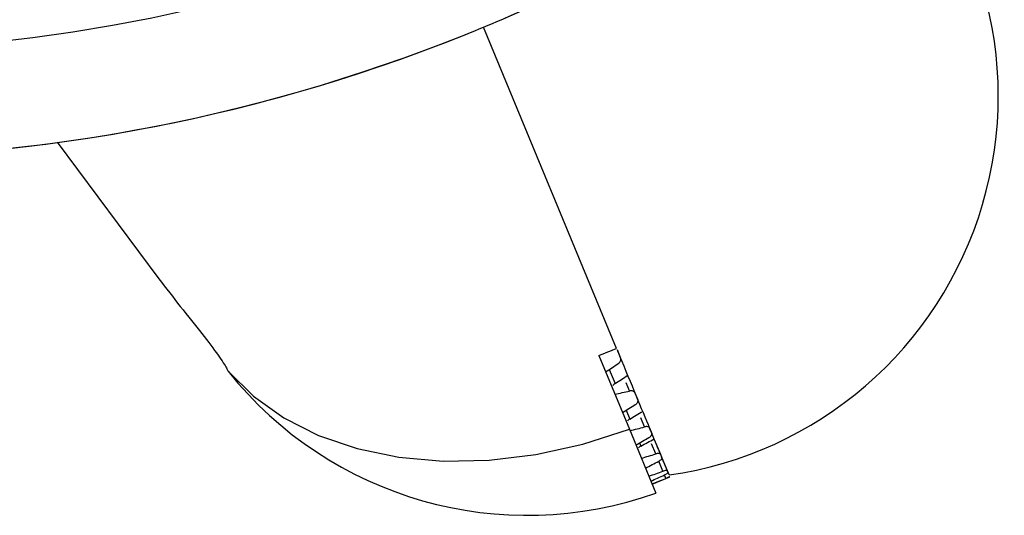
# Model space of a CAD drawing. Units: millimetres. Extents: x 0 to 2421, y 0 to 1707.
# Drawn here: x 1067 to 1119, y 879 to 905 of the extents above; entities that cross this region are included whole.
import ezdxf

# ---------------------------------------------------------------- set-up
doc = ezdxf.new("R2010")
doc.units = ezdxf.units.MM

msp = doc.modelspace()

# ---------------------------------------------------------------- linework, layer by layer
at = {"color": 7, "linetype": 'Continuous', "lineweight": 25}
for p, q in [((1090.217, 903.721), (1090.218, 903.719)), ((1090.449, 903.813), (1090.448, 903.817)), ((1098.328, 887.405), (1091.376, 904.189)), ((1069.083, 898.179), (1074.406, 891.042)), ((1098.356, 887.339), (1098.537, 886.9)), ((1097.399, 887.036), (1098.995, 883.181)), ((1078.012, 886.238), (1078.024, 886.208)), ((1099.289, 885.086), (1099.441, 884.718)), ((1098.995, 883.181), (1100.377, 879.846)), ((1100.051, 883.247), (1100.169, 882.96)), ((1100.401, 882.402), (1100.618, 881.876)), ((1100.618, 881.876), (1100.7, 881.68)), ((1100.7, 881.68), (1100.975, 881.016)), ((1100.185, 880.308), (1101.109, 880.691)), ((1101.067, 880.793), (1100.975, 881.016)), ((1100.975, 881.016), (1101.016, 880.917)), ((1101.108, 880.693), (1101.109, 880.691))]:
    msp.add_line(p, q, dxfattribs=at)
at = {"color": 8, "linetype": 'Continuous', "lineweight": 25}
for p, q in [((1097.945, 886.299), (1098.247, 885.57)), ((1099.01, 885.178), (1098.834, 885.602)), ((1098.827, 884.169), (1099.016, 883.713)), ((1099.788, 883.301), (1099.588, 883.783)), ((1099.531, 882.47), (1099.6, 882.303)), ((1100.373, 881.888), (1100.155, 882.414)), ((1100.747, 880.984), (1100.53, 881.509)), ((1100.9, 880.614), (1100.827, 880.791))]:
    msp.add_line(p, q, dxfattribs=at)
at = {"color": 7, "linetype": 'Continuous', "lineweight": 25, "flags": 128}
msp.add_lwpolyline([(1078.012, 886.238), (1079.342, 884.912), (1080.929, 883.78), (1082.747, 882.86), (1084.764, 882.169), (1086.946, 881.718), (1089.258, 881.515), (1091.659, 881.562), (1094.11, 881.86), (1096.569, 882.403), (1098.995, 883.181)], dxfattribs=at)
at = {"color": 7, "linetype": 'Continuous', "lineweight": 25}
msp.add_circle((1057.126, 986.876), 83.92, dxfattribs=at)
for centre, radius, start, end in [((1057.126, 986.876), 89.5, 293.30025, 291.69975), ((1057.126, 986.876), 89.498, 293.1402, 291.8598), ((1098.276, 900.597), 20, 278.0225, 49.0406), ((1057.126, 986.876), 89.5, 291.86018, 293.13986), ((1093.657, 898.683), 20, 218.5914, 289.634)]:
    msp.add_arc(centre, radius, start, end, dxfattribs=at)
for centre, major_axis, ratio, start_param, end_param in [((1093.797, 898.343), (18.772, 7.775), 0.582706, 4.663153, 4.712389), ((1094.184, 898.902), (61.326, 41.755), 0.169178, 4.655593, 4.666293), ((1094.165, 898.894), (59.828, 39.421), 0.186915, 4.657606, 4.668653), ((1094.184, 898.902), (72.207, 15.481), 0.195474, 4.726625, 4.737326), ((1094.184, 898.902), (62.227, 39.577), 0.202662, 4.655206, 4.665907), ((1094.165, 898.894), (60.796, 37.097), 0.217734, 4.659473, 4.67052), ((1094.184, 898.902), (71.174, 17.994), 0.224792, 4.723596, 4.734297), ((1094.184, 898.902), (63.314, 36.977), 0.230589, 4.659248, 4.669949), ((1094.165, 898.894), (61.931, 34.391), 0.242268, 4.665738, 4.676784), ((1094.184, 898.902), (69.991, 20.891), 0.247456, 4.71625, 4.726951), ((1094.184, 898.902), (64.558, 34.018), 0.251545, 4.667498, 4.678199), ((1094.184, 898.902), (68.688, 24.078), 0.262147, 4.70534, 4.716041), ((1094.184, 898.902), (65.91, 30.792), 0.264267, 4.67904, 4.68974), ((1094.184, 898.902), (67.309, 27.429), 0.267888, 4.692304, 4.703005)]:
    msp.add_ellipse(centre, major_axis=major_axis, ratio=ratio, start_param=start_param, end_param=end_param, dxfattribs=at)
for points, knots in [([(1074.407, 891.043), (1074.781, 890.554), (1075.563, 889.535), (1076.696, 888.136), (1077.548, 887.005), (1077.93, 886.409), (1077.992, 886.28), (1078.012, 886.238)], [0, 0, 0, 0, 0.214289, 0.447434, 0.678551, 0.896829, 1, 1, 1, 1]), ([(1100.965, 881.039), (1100.874, 881.258), (1100.695, 881.69), (1100.172, 882.955), (1099.472, 884.644), (1098.861, 886.12), (1098.459, 887.09), (1098.389, 887.259)], [0, 0, 0, 0, 0.240977, 0.475163, 0.716141, 0.950327, 1, 1, 1, 1]), ([(1098.415, 886.614), (1098.441, 886.634), (1098.493, 886.675), (1098.539, 886.754), (1098.557, 886.832), (1098.544, 886.878), (1098.537, 886.9)], [0, 0, 0, 0, 0.257669, 0.515337, 0.773009, 1, 1, 1, 1]), ([(1098.247, 885.57), (1098.22, 885.55), (1098.171, 885.514), (1098.144, 885.469), (1098.132, 885.448)], [0, 0, 0, 0, 0.542366, 1, 1, 1, 1]), ([(1099.289, 885.086), (1099.277, 885.105), (1099.254, 885.144), (1099.184, 885.178), (1099.099, 885.192), (1099.039, 885.182), (1099.01, 885.178)], [0, 0, 0, 0, 0.257643, 0.515286, 0.772941, 1, 1, 1, 1]), ([(1099.305, 884.466), (1099.332, 884.485), (1099.385, 884.523), (1099.435, 884.593), (1099.456, 884.661), (1099.446, 884.7), (1099.441, 884.718)], [0, 0, 0, 0, 0.2576688, 0.5153373, 0.7730093, 1, 1, 1, 1]), ([(1099.016, 883.713), (1098.988, 883.695), (1098.938, 883.662), (1098.909, 883.623), (1098.895, 883.605)], [0, 0, 0, 0, 0.542366, 1, 1, 1, 1]), ([(1100.051, 883.247), (1100.041, 883.261), (1100.022, 883.291), (1099.956, 883.314), (1099.875, 883.319), (1099.816, 883.307), (1099.788, 883.301)], [0, 0, 0, 0, 0.257643, 0.515286, 0.772941, 1, 1, 1, 1]), ([(1100.017, 882.747), (1100.044, 882.764), (1100.099, 882.799), (1100.153, 882.859), (1100.179, 882.915), (1100.173, 882.946), (1100.169, 882.96)], [0, 0, 0, 0, 0.257669, 0.515337, 0.773009, 1, 1, 1, 1]), ([(1099.6, 882.303), (1099.572, 882.286), (1099.52, 882.256), (1099.488, 882.224), (1099.474, 882.209)], [0, 0, 0, 0, 0.542366, 1, 1, 1, 1]), ([(1100.618, 881.876), (1100.611, 881.886), (1100.595, 881.906), (1100.535, 881.916), (1100.458, 881.911), (1100.4, 881.896), (1100.373, 881.888)], [0, 0, 0, 0, 0.2576432, 0.5152859, 0.7729415, 1, 1, 1, 1]), ([(1100.53, 881.509), (1100.558, 881.525), (1100.613, 881.556), (1100.672, 881.606), (1100.704, 881.649), (1100.701, 881.67), (1100.7, 881.68)], [0, 0, 0, 0, 0.257669, 0.515337, 0.773009, 1, 1, 1, 1]), ([(1100.975, 881.016), (1100.969, 881.021), (1100.958, 881.03), (1100.903, 881.027), (1100.831, 881.011), (1100.774, 880.993), (1100.747, 880.984)], [0, 0, 0, 0, 0.257643, 0.515286, 0.772941, 1, 1, 1, 1]), ([(1100.827, 880.791), (1100.856, 880.805), (1100.913, 880.833), (1100.976, 880.87), (1101.014, 880.9), (1101.015, 880.912), (1101.016, 880.917)], [0, 0, 0, 0, 0.257669, 0.515337, 0.773009, 1, 1, 1, 1]), ([(1101.108, 880.693), (1101.105, 880.692), (1101.099, 880.691), (1101.05, 880.673), (1100.982, 880.647), (1100.926, 880.625), (1100.9, 880.614)], [0, 0, 0, 0, 0.2576432, 0.5152859, 0.7729415, 1, 1, 1, 1])]:
    msp.add_open_spline(points, degree=3, knots=knots, dxfattribs=at)

doc.saveas('drawing.dxf')
